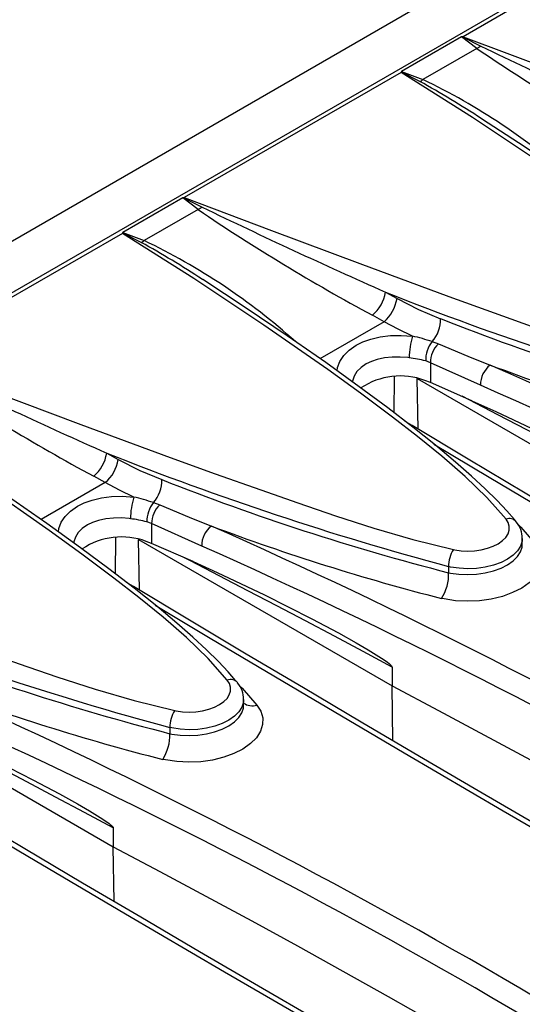
# Model space of a CAD drawing. Units: millimetres. Extents: x 56 to 3304, y 56 to 2320.
# Drawn here: x 2467 to 2499, y 1772 to 1834 of the extents above; entities that cross this region are included whole.
import ezdxf

# ---------------------------------------------------------------- set-up
doc = ezdxf.new("R2010")
doc.units = ezdxf.units.MM
doc.header["$LTSCALE"] = 8
doc.layers.add('HAURATON_PRODUCT_CONTOUR', color=7, linetype='Continuous', lineweight=25)

msp = doc.modelspace()

# ---------------------------------------------------------------- linework, layer by layer
at = {"layer": 'HAURATON_PRODUCT_CONTOUR'}
for p, q in [((2913.149, 2077.864), (2207.457, 1670.477)), ((2562.759, 1872.329), (2210.62, 1669.043)), ((2508.917, 1840.97), (2495.159, 1833.028)), ((2495.06, 1833.011), (2491.261, 1830.818)), ((2496.031, 1832.278), (2495.06, 1833.011)), ((2496.031, 1832.278), (2492.613, 1830.305)), ((2491.239, 1830.765), (2477.481, 1822.823)), ((2491.261, 1830.818), (2492.613, 1830.305)), ((2496.33, 1827.828), (2496.309, 1827.842)), ((2477.382, 1822.806), (2473.583, 1820.613)), ((2478.354, 1822.073), (2477.382, 1822.806)), ((2478.354, 1822.073), (2474.935, 1820.1)), ((2473.562, 1820.56), (2459.804, 1812.618)), ((2473.583, 1820.613), (2474.935, 1820.1)), ((2478.652, 1817.623), (2478.631, 1817.637)), ((2490.235, 1816.835), (2490.972, 1816.426)), ((2490.148, 1814.96), (2489.416, 1815.365)), ((2490.148, 1814.96), (2486.087, 1812.615)), ((2493.198, 1813.696), (2493.598, 1813.547)), ((2493.086, 1812.361), (2492.789, 1812.469)), ((2493.086, 1812.361), (2493.086, 1811.111)), ((2496.263, 1810.937), (2493.086, 1812.361)), ((2490.796, 1809.176), (2490.809, 1811.472)), ((2492.258, 1811.357), (2508.332, 1802.078)), ((2492.307, 1808.15), (2492.258, 1811.357)), ((2493.086, 1811.111), (2492.742, 1811.239)), ((2495.727, 1809.952), (2493.086, 1811.111)), ((2472.558, 1806.63), (2473.294, 1806.221)), ((2472.47, 1804.755), (2468.409, 1802.41)), ((2472.47, 1804.755), (2471.738, 1805.16)), ((2475.521, 1803.491), (2475.92, 1803.342)), ((2475.408, 1802.156), (2475.111, 1802.264)), ((2475.408, 1802.156), (2475.408, 1800.906)), ((2478.586, 1800.732), (2475.408, 1802.156)), ((2473.118, 1798.971), (2473.131, 1801.267)), ((2474.581, 1801.152), (2490.654, 1791.873)), ((2474.63, 1797.945), (2474.581, 1801.152)), ((2475.408, 1800.906), (2475.064, 1801.034)), ((2498.918, 1800.845), (2498.918, 1801.215)), ((2478.05, 1799.747), (2475.408, 1800.906)), ((2494.247, 1799.432), (2494.247, 1799.044)), ((2490.654, 1793.066), (2490.654, 1791.873)), ((2490.706, 1788.396), (2490.654, 1791.873)), ((2481.24, 1790.639), (2481.24, 1791.01)), ((2456.903, 1790.946), (2472.976, 1781.668)), ((2476.569, 1789.227), (2476.569, 1788.839)), ((2472.976, 1782.861), (2472.976, 1781.668)), ((2473.028, 1778.191), (2472.976, 1781.668))]:
    msp.add_line(p, q, dxfattribs=at)
at = {"layer": 'HAURATON_PRODUCT_CONTOUR', "flags": 128}
for points in [[(2495.159, 1833.028), (2495.153, 1833.028), (2495.106, 1833.025)], [(2495.106, 1833.025), (2495.161, 1832.998), (2496.295, 1832.428)], [(2495.159, 1833.028), (2500.696, 1830.944), (2506.284, 1828.852), (2511.942, 1826.762), (2514.801, 1825.726), (2517.688, 1824.701), (2520.042, 1823.877), (2522.424, 1823.064), (2524.851, 1822.287), (2527.339, 1821.567), (2529.905, 1820.929)], [(2496.295, 1832.428), (2496.165, 1832.344), (2496.031, 1832.278)], [(2491.24, 1830.793), (2491.239, 1830.769), (2491.239, 1830.765)], [(2515.562, 1812.649), (2514.344, 1814.024), (2512.976, 1815.348), (2511.497, 1816.63), (2509.945, 1817.88), (2508.362, 1819.108), (2506.331, 1820.636), (2504.261, 1822.138), (2500.207, 1824.953), (2495.756, 1827.899), (2491.239, 1830.765)], [(2492.418, 1830.19), (2491.294, 1830.766), (2491.24, 1830.793)], [(2516.203, 1812.484), (2516.09, 1812.628), (2515.612, 1813.178), (2515.006, 1813.822), (2514.243, 1814.573), (2513.381, 1815.369), (2512.365, 1816.258), (2511.088, 1817.327), (2509.652, 1818.475), (2508.061, 1819.698), (2506.256, 1821.036), (2504.126, 1822.568), (2501.69, 1824.266), (2499.092, 1826.021), (2496.333, 1827.831)], [(2477.481, 1822.823), (2477.475, 1822.823), (2477.429, 1822.82)], [(2477.429, 1822.82), (2477.483, 1822.793), (2478.617, 1822.223)], [(2477.481, 1822.823), (2483.018, 1820.739), (2488.606, 1818.647), (2494.264, 1816.557), (2497.123, 1815.521), (2500.01, 1814.496), (2502.364, 1813.672), (2504.747, 1812.859), (2507.173, 1812.081), (2509.661, 1811.362), (2512.227, 1810.724)], [(2478.617, 1822.223), (2478.487, 1822.139), (2478.354, 1822.073)], [(2473.562, 1820.588), (2473.562, 1820.564), (2473.562, 1820.56)], [(2474.74, 1819.985), (2473.616, 1820.561), (2473.562, 1820.588)], [(2497.884, 1802.444), (2496.667, 1803.819), (2495.298, 1805.143), (2493.819, 1806.425), (2492.268, 1807.675), (2490.685, 1808.902), (2488.654, 1810.431), (2486.583, 1811.933), (2482.529, 1814.748), (2478.078, 1817.693), (2473.562, 1820.56)], [(2498.525, 1802.279), (2498.413, 1802.423), (2497.934, 1802.973), (2497.328, 1803.617), (2496.566, 1804.368), (2495.703, 1805.164), (2494.688, 1806.053), (2493.41, 1807.122), (2491.975, 1808.27), (2490.383, 1809.493), (2488.579, 1810.831), (2486.449, 1812.363), (2484.013, 1814.061), (2481.415, 1815.816), (2478.655, 1817.626)], [(2490.972, 1816.426), (2492.344, 1815.727), (2493.737, 1815.151)], [(2491.953, 1814.046), (2491.049, 1814.477), (2490.148, 1814.96)], [(2487.179, 1811.837), (2487.201, 1812.057), (2487.344, 1812.445), (2487.595, 1812.822), (2487.937, 1813.159), (2488.375, 1813.461), (2488.812, 1813.677), (2489.307, 1813.854), (2489.903, 1813.994), (2490.551, 1814.076), (2491.241, 1814.094), (2491.953, 1814.046)], [(2493.598, 1813.547), (2495.473, 1812.781), (2496.882, 1812.21)], [(2459.804, 1812.618), (2465.34, 1810.534), (2470.929, 1808.442), (2476.586, 1806.352), (2479.445, 1805.316), (2482.332, 1804.291), (2484.687, 1803.467), (2487.069, 1802.654), (2489.496, 1801.876), (2491.984, 1801.157), (2494.55, 1800.519)], [(2491.742, 1812.67), (2491.666, 1812.679), (2491.165, 1812.719), (2490.664, 1812.716), (2490.176, 1812.667), (2489.715, 1812.569), (2489.345, 1812.443), (2489.012, 1812.281), (2488.689, 1812.055), (2488.433, 1811.793), (2488.253, 1811.504), (2488.154, 1811.199), (2488.15, 1811.139)], [(2480.206, 1792.239), (2478.989, 1793.614), (2477.621, 1794.938), (2476.141, 1796.22), (2474.59, 1797.47), (2473.007, 1798.697), (2470.976, 1800.226), (2468.905, 1801.728), (2464.852, 1804.543), (2460.401, 1807.488), (2455.884, 1810.355)], [(2508.332, 1803.271), (2506.504, 1804.251), (2504.676, 1805.224), (2502.849, 1806.192), (2501.022, 1807.154), (2499.195, 1808.109), (2497.369, 1809.059), (2495.543, 1810.003), (2495.096, 1810.233)], [(2495.727, 1809.952), (2497.236, 1809.271), (2500.244, 1807.846), (2503.238, 1806.333), (2504.93, 1805.431), (2506.06, 1804.801), (2506.817, 1804.36), (2507.323, 1804.051), (2507.662, 1803.834), (2507.89, 1803.679), (2508.042, 1803.569), (2508.144, 1803.488), (2508.213, 1803.429), (2508.259, 1803.385), (2508.301, 1803.337), (2508.317, 1803.314), (2508.329, 1803.288), (2508.332, 1803.271)], [(2554.787, 1772.015), (2552.681, 1773.192), (2548.65, 1775.456), (2544.65, 1777.71), (2540.681, 1779.957), (2536.744, 1782.194), (2532.839, 1784.423), (2528.967, 1786.642), (2525.127, 1788.851), (2521.321, 1791.051), (2517.546, 1793.242), (2513.796, 1795.427), (2510.075, 1797.606), (2506.384, 1799.777), (2502.722, 1801.941), (2499.091, 1804.096), (2495.492, 1806.242), (2491.926, 1808.379), (2491.498, 1808.637)], [(2480.848, 1792.074), (2480.735, 1792.218), (2480.256, 1792.768), (2479.65, 1793.412), (2478.888, 1794.163), (2478.026, 1794.959), (2477.01, 1795.848), (2475.733, 1796.917), (2474.297, 1798.065), (2472.705, 1799.288), (2470.901, 1800.626), (2468.771, 1802.158), (2466.335, 1803.856), (2463.737, 1805.611), (2460.977, 1807.421)], [(2493.315, 1807.198), (2496.809, 1805.106), (2502.908, 1801.484), (2509.104, 1797.833), (2515.322, 1794.196)], [(2473.294, 1806.221), (2474.666, 1805.522), (2476.059, 1804.946)], [(2474.276, 1803.841), (2473.372, 1804.271), (2472.47, 1804.755)], [(2469.502, 1801.632), (2469.523, 1801.852), (2469.666, 1802.239), (2469.918, 1802.617), (2470.259, 1802.954), (2470.698, 1803.256), (2471.134, 1803.472), (2471.629, 1803.649), (2472.225, 1803.789), (2472.874, 1803.871), (2473.563, 1803.889), (2474.276, 1803.841)], [(2475.92, 1803.342), (2477.796, 1802.576), (2479.204, 1802.005)], [(2442.126, 1802.413), (2447.663, 1800.329), (2453.251, 1798.237), (2458.909, 1796.147), (2461.768, 1795.111), (2464.655, 1794.086), (2467.009, 1793.262), (2469.391, 1792.449), (2471.818, 1791.671), (2474.306, 1790.952), (2476.872, 1790.314)], [(2474.064, 1802.465), (2473.989, 1802.474), (2473.488, 1802.514), (2472.986, 1802.511), (2472.499, 1802.462), (2472.038, 1802.364), (2471.667, 1802.238), (2471.335, 1802.076), (2471.011, 1801.85), (2470.756, 1801.588), (2470.575, 1801.299), (2470.476, 1800.994), (2470.473, 1800.934)], [(2494.55, 1800.519), (2494.642, 1800.499), (2495.044, 1800.44), (2495.473, 1800.418), (2495.892, 1800.437), (2496.315, 1800.496), (2496.705, 1800.591), (2497.073, 1800.724), (2497.389, 1800.884), (2497.661, 1801.077), (2497.868, 1801.285), (2498.014, 1801.515), (2498.088, 1801.747), (2498.091, 1801.988), (2498.024, 1802.218), (2497.884, 1802.444)], [(2498.649, 1802.105), (2498.83, 1801.924), (2499.762, 1800.861)], [(2498.906, 1801.213), (2498.904, 1801.045), (2498.806, 1800.732), (2498.616, 1800.432), (2498.341, 1800.153), (2497.988, 1799.903), (2497.567, 1799.689), (2497.089, 1799.517), (2496.569, 1799.391), (2496.021, 1799.316), (2495.461, 1799.293), (2494.905, 1799.323), (2494.368, 1799.406), (2494.247, 1799.432)], [(2499.762, 1800.861), (2500.009, 1800.463), (2500.132, 1800.045), (2500.126, 1799.619), (2499.992, 1799.197), (2499.734, 1798.79), (2499.36, 1798.412), (2498.879, 1798.072), (2498.306, 1797.78), (2497.656, 1797.545), (2496.949, 1797.372), (2496.204, 1797.268), (2495.443, 1797.234), (2494.686, 1797.271), (2493.956, 1797.379), (2493.792, 1797.414)], [(2494.247, 1799.044), (2494.368, 1799.019), (2494.897, 1798.945), (2495.461, 1798.921), (2496.013, 1798.949), (2496.569, 1799.029), (2497.082, 1799.155), (2497.567, 1799.332), (2497.982, 1799.543), (2498.341, 1799.796), (2498.613, 1800.069), (2498.806, 1800.369), (2498.903, 1800.673), (2498.906, 1800.845)], [(2490.654, 1793.066), (2488.826, 1794.046), (2486.999, 1795.019), (2485.172, 1795.987), (2483.345, 1796.949), (2481.518, 1797.904), (2479.691, 1798.854), (2477.865, 1799.798), (2477.418, 1800.027)], [(2478.05, 1799.747), (2479.558, 1799.066), (2482.566, 1797.641), (2485.56, 1796.128), (2487.252, 1795.226), (2488.383, 1794.596), (2489.139, 1794.155), (2489.645, 1793.846), (2489.985, 1793.629), (2490.212, 1793.474), (2490.364, 1793.363), (2490.467, 1793.283), (2490.535, 1793.224), (2490.581, 1793.18), (2490.623, 1793.132), (2490.639, 1793.109), (2490.651, 1793.083), (2490.654, 1793.066)], [(2537.11, 1761.81), (2535.004, 1762.987), (2530.972, 1765.251), (2526.972, 1767.505), (2523.003, 1769.752), (2519.066, 1771.989), (2515.161, 1774.218), (2511.289, 1776.437), (2507.449, 1778.646), (2503.643, 1780.845), (2499.868, 1783.037), (2496.119, 1785.222), (2492.398, 1787.401), (2488.706, 1789.572), (2485.044, 1791.736), (2481.414, 1793.891), (2477.815, 1796.037), (2474.249, 1798.174), (2473.82, 1798.432)], [(2475.637, 1796.993), (2479.132, 1794.901), (2485.23, 1791.279), (2491.427, 1787.628), (2497.713, 1783.95), (2501.83, 1781.557), (2505.983, 1779.154), (2511.695, 1775.867), (2517.472, 1772.563), (2523.314, 1769.243), (2529.23, 1765.9), (2534.593, 1762.888)], [(2476.872, 1790.314), (2476.964, 1790.294), (2477.366, 1790.235), (2477.795, 1790.213), (2478.215, 1790.232), (2478.637, 1790.291), (2479.027, 1790.386), (2479.395, 1790.519), (2479.711, 1790.679), (2479.984, 1790.871), (2480.19, 1791.08), (2480.337, 1791.31), (2480.41, 1791.542), (2480.414, 1791.783), (2480.346, 1792.013), (2480.206, 1792.239)], [(2480.971, 1791.899), (2481.152, 1791.719), (2482.085, 1790.656)], [(2490.654, 1791.873), (2493.599, 1790.316), (2496.527, 1788.75), (2499.44, 1787.174), (2502.337, 1785.587), (2505.218, 1783.991), (2508.082, 1782.386), (2510.93, 1780.77), (2513.761, 1779.145)], [(2481.228, 1791.008), (2481.226, 1790.839), (2481.128, 1790.527), (2480.939, 1790.227), (2480.664, 1789.948), (2480.31, 1789.698), (2479.889, 1789.484), (2479.411, 1789.311), (2478.892, 1789.186), (2478.344, 1789.111), (2477.784, 1789.088), (2477.227, 1789.118), (2476.69, 1789.2), (2476.569, 1789.227)], [(2482.085, 1790.656), (2482.331, 1790.258), (2482.454, 1789.84), (2482.448, 1789.414), (2482.315, 1788.991), (2482.056, 1788.585), (2481.682, 1788.207), (2481.201, 1787.867), (2480.628, 1787.575), (2479.978, 1787.34), (2479.272, 1787.167), (2478.527, 1787.063), (2477.765, 1787.029), (2477.009, 1787.066), (2476.279, 1787.174), (2476.114, 1787.209)], [(2476.569, 1788.839), (2476.69, 1788.814), (2477.219, 1788.74), (2477.784, 1788.716), (2478.336, 1788.743), (2478.892, 1788.824), (2479.404, 1788.95), (2479.889, 1789.126), (2480.305, 1789.338), (2480.664, 1789.591), (2480.936, 1789.864), (2481.128, 1790.164), (2481.226, 1790.467), (2481.228, 1790.64)], [(2472.976, 1782.861), (2471.149, 1783.84), (2469.321, 1784.814), (2467.494, 1785.782), (2465.667, 1786.744), (2463.84, 1787.699), (2462.013, 1788.649), (2460.187, 1789.593), (2459.741, 1789.822)], [(2460.372, 1789.542), (2461.88, 1788.861), (2464.889, 1787.436), (2467.883, 1785.923), (2469.574, 1785.021), (2470.705, 1784.39), (2471.461, 1783.95), (2471.968, 1783.641), (2472.307, 1783.424), (2472.534, 1783.269), (2472.687, 1783.158), (2472.789, 1783.078), (2472.857, 1783.019), (2472.903, 1782.975), (2472.945, 1782.927), (2472.961, 1782.904), (2472.973, 1782.878), (2472.976, 1782.861)], [(2519.432, 1751.605), (2517.326, 1752.782), (2513.295, 1755.045), (2509.295, 1757.3), (2505.326, 1759.547), (2501.389, 1761.784), (2497.484, 1764.012), (2493.611, 1766.231), (2489.772, 1768.441), (2485.966, 1770.64), (2482.19, 1772.832), (2478.441, 1775.017), (2474.72, 1777.196), (2471.028, 1779.367), (2467.367, 1781.531), (2463.736, 1783.686), (2460.137, 1785.832), (2456.571, 1787.969), (2456.142, 1788.227)], [(2457.96, 1786.788), (2461.454, 1784.696), (2467.552, 1781.074), (2473.749, 1777.422), (2480.036, 1773.745), (2484.152, 1771.352), (2488.305, 1768.949), (2494.017, 1765.662), (2499.795, 1762.358), (2505.636, 1759.037), (2511.552, 1755.695), (2516.915, 1752.683)], [(2472.976, 1781.668), (2475.921, 1780.111), (2478.85, 1778.545), (2481.763, 1776.968), (2484.659, 1775.382), (2487.54, 1773.786), (2490.404, 1772.181), (2493.252, 1770.565), (2496.084, 1768.94)]]:
    msp.add_lwpolyline(points, dxfattribs=at)
at = {"layer": 'HAURATON_PRODUCT_CONTOUR'}
for centre, radius, start, end in [((2495.114, 1832.915), 0.11, 93.97697, 119.42256), ((2567.888, 1938.301), 128.079, 235.87279, 241.6627), ((2667.142, 2185.598), 392.324, 244.18451, 246.05488), ((2491.271, 1830.788), 0.0316, 109.01435, 171.03852), ((2492.121, 1830.917), 0.785, 292.23616, 308.79474), ((2466.276, 1782.472), 54.409, 56.49725, 61.28392), ((2475.186, 1793.784), 40.466, 48.10437, 64.49112), ((2477.436, 1822.71), 0.11, 93.97697, 119.42256), ((2649.464, 2175.393), 392.324, 244.18451, 246.05488), ((2550.21, 1928.096), 128.079, 235.87279, 241.6627), ((2473.593, 1820.583), 0.0316, 109.01435, 171.03852), ((2474.443, 1820.711), 0.785, 292.23616, 308.79474), ((2448.598, 1772.267), 54.409, 56.49725, 61.28392), ((2457.509, 1783.579), 40.466, 48.10437, 64.49112), ((2487.823, 1817.216), 2.442, 310.70738, 351.01375), ((2563.685, 2001.891), 199.099, 248.35175, 254.93155), ((2488.504, 1816.847), 2.503, 311.05556, 350.31085), ((2491.637, 1815.101), 2.1, 318.02051, 1.35963), ((2549.821, 1957.007), 152.54, 248.42795, 255.61476), ((2496.783, 1812.599), 5.042, 163.31858, 179.19554), ((2488.855, 1800.626), 13.773, 71.61862, 77.001), ((2494.626, 1812.538), 1.838, 140.92572, 182.15125), ((2494.715, 1812.362), 1.629, 133.30327, 180.0398), ((2491.046, 1806.217), 6.49, 74.4255, 83.84783), ((2497.825, 1810.965), 1.562, 127.12527, 181.00351), ((2345.95, 1472.096), 372.1, 53.93557, 66.0698), ((2545.9, 1942.492), 139.198, 249.38129, 255.67906), ((2532.532, 1917.891), 128.079, 235.87279, 241.6627), ((2631.787, 2165.188), 392.324, 244.18451, 246.05488), ((2491.182, 1807.006), 4.512, 69.77223, 123.71939), ((2345.943, 1472.083), 370.7, 53.92809, 66.07728), ((2470.146, 1807.011), 2.442, 310.70738, 351.01375), ((2546.007, 1991.686), 199.099, 248.35175, 254.93155), ((2470.826, 1806.642), 2.503, 311.05556, 350.31085), ((2473.96, 1804.896), 2.1, 318.02051, 1.35963), ((2532.144, 1946.802), 152.54, 248.42795, 255.61476), ((2479.106, 1802.394), 5.042, 163.31858, 179.19554), ((2471.178, 1790.421), 13.773, 71.61862, 77.001), ((2476.948, 1802.333), 1.838, 140.92572, 182.15125), ((2477.037, 1802.157), 1.629, 133.30327, 180.0398), ((2473.368, 1796.012), 6.49, 74.4255, 83.84783), ((2498.082, 1801.877), 0.601, 42.21898, 109.30597), ((2497.361, 1801.248), 1.555, 358.66224, 41.5066), ((2480.147, 1800.76), 1.562, 127.12527, 181.00351), ((2328.272, 1461.891), 372.1, 53.93557, 66.0698), ((2528.223, 1932.286), 139.198, 249.38129, 255.67906), ((2473.504, 1796.8), 4.512, 69.77223, 123.71939), ((2328.265, 1461.878), 370.7, 53.92809, 66.07728), ((2496.142, 1799.489), 1.897, 147.12239, 181.72738), ((2491.399, 1798.96), 2.849, 327.12275, 1.67888), ((2528.329, 1981.481), 199.099, 248.35175, 254.93155), ((2514.466, 1936.597), 152.54, 248.42795, 255.61476), ((2480.405, 1791.672), 0.601, 42.21898, 109.30597), ((2310.594, 1451.686), 372.1, 53.93557, 66.0698), ((2510.545, 1922.081), 139.198, 249.38129, 255.67906), ((2479.683, 1791.043), 1.555, 358.66224, 41.5066), ((2310.588, 1451.673), 370.7, 53.92809, 66.07728), ((2481.791, 1791.573), 0.963, 235.12664, 287.75232), ((2478.465, 1789.284), 1.897, 147.12239, 181.72738), ((2473.722, 1788.755), 2.849, 327.12275, 1.67888), ((2292.917, 1441.481), 372.1, 53.93557, 66.0698), ((2292.91, 1441.468), 370.7, 53.92809, 66.07728)]:
    msp.add_arc(centre, radius, start, end, dxfattribs=at)

doc.saveas('drawing.dxf')
